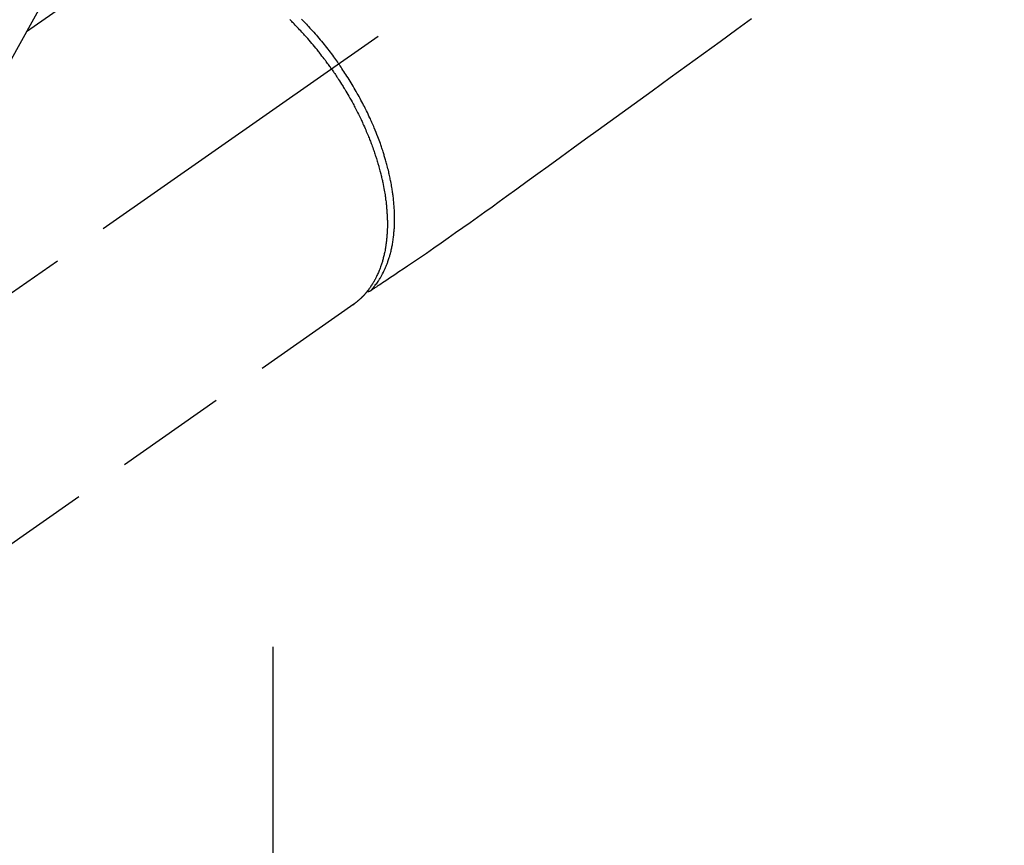
# Model space of a CAD drawing. Extents: x 163 to 26285, y 210 to 8610.
# Drawn here: x 15719 to 15829, y 6877 to 6969 of the extents above; entities that cross this region are included whole.
import ezdxf

# ---------------------------------------------------------------- set-up
doc = ezdxf.new("R2010")
doc.units = 0
doc.header["$LTSCALE"] = 50
doc.header["$MEASUREMENT"] = 0
for name, pattern in [('CENTER', [2, 1.25, -0.25, 0.25, -0.25]), ('CENTER2', [1.125, 0.75, -0.125, 0.125, -0.125]), ('HIDDEN', [0.375, 0.25, -0.125])]:
    doc.linetypes.add(name, pattern=pattern)
doc.layers.get('0').update_dxf_attribs({"linetype": 'CONTINUOUS'})
doc.layers.add('150-機器', color=8, linetype='CONTINUOUS')
doc.layers.add('160-文字', color=254, linetype='CONTINUOUS')
doc.styles.add('KH001', font='txt')
doc.dimstyles.new('KH1xx030', dxfattribs={"dimscale": 30, "dimtxt": 2, "dimasz": 0.6, "dimexe": 0.3, "dimexo": 1.2, "dimgap": 0.5, "dimtad": 3, "dimdec": 1, "dimdsep": 46, "dimlunit": 6, "dimtxsty": 'KH001', "dimblk": 'DOT', "dimcen": 1, "dimdle": 1, "dimclrd": 256, "dimclre": 256, "dimclrt": 256, "dimadec": 0, "dimazin": 0, "dimtfac": 1, "dimtdec": 1, "dimtix": 1, "dimtmove": 2, "dimatfit": 3, "dimldrblk": 'CLOSEDBLANK', "dimfxl": 1, "dimtolj": 1, "dimtzin": 0, "dimlwd": -1, "dimlwe": -1, "dimarcsym": 0})

# ---------------------------------------------------------------- blocks, each defined once
blk = doc.blocks.new('_ClosedBlank')
at = {"color": 0, "linetype": 'ByBlock', "lineweight": -2}
for p, q in [((-1, 0.1667), (0, 0)), ((-1, 0.1667), (-1, -0.1667)), ((0, 0), (-1, -0.1667))]:
    blk.add_line(p, q, dxfattribs=at)
blk = doc.blocks.new('_Dot')
at = {"color": 0, "linetype": 'ByBlock', "lineweight": -2}
blk.add_line((-0.5, 0), (-1, 0), dxfattribs=at)
at = {"color": 0, "linetype": 'ByBlock', "const_width": 0.5}
blk.add_lwpolyline([(-0.25, 0, 1), (0.25, 0, 1)], format="xyb", close=True, dxfattribs=at)

msp = doc.modelspace()

# ---------------------------------------------------------------- linework, layer by layer
at = {"layer": '150-機器', "color": 13, "linetype": 'CENTER2'}
msp.add_line((15897.49, 7063.68), (15653.47, 6892.82), dxfattribs=at)
at = {"layer": '150-機器', "color": 13, "linetype": 'HIDDEN'}
for p, q in [((15730.22, 6974.56), (15669.88, 6932.31)), ((15756.53, 6936.98), (15696.19, 6894.72)), ((15756.43, 6936.91), (15756.53, 6936.98))]:
    msp.add_line(p, q, dxfattribs=at)
at = {"layer": '150-機器', "color": 161, "linetype": 'CENTER'}
msp.add_line((15747.48, 6898.72), (15747.48, 6648.26), dxfattribs=at)
at = {"layer": '150-機器', "color": 13, "linetype": 'HIDDEN'}
for points in [[(15754.05, 6963.24), (15753.98, 6963.34), (15753.92, 6963.44), (15753.85, 6963.53), (15753.78, 6963.63), (15753.7, 6963.74), (15753.61, 6963.86), (15753.53, 6963.98), (15753.44, 6964.09), (15753.39, 6964.17), (15753.33, 6964.24), (15753.28, 6964.31), (15753.22, 6964.38), (15753.1, 6964.54), (15752.98, 6964.7), (15752.86, 6964.85), (15752.74, 6965.01), (15752.66, 6965.11), (15752.58, 6965.21), (15752.5, 6965.31), (15752.43, 6965.41), (15752.28, 6965.58), (15752.14, 6965.76), (15752, 6965.93), (15751.85, 6966.1), (15751.69, 6966.28), (15751.54, 6966.47), (15751.38, 6966.65), (15751.22, 6966.83), (15751.13, 6966.93), (15751.03, 6967.04), (15750.94, 6967.15), (15750.84, 6967.25), (15750.72, 6967.38), (15750.6, 6967.51), (15750.48, 6967.64), (15750.36, 6967.77), (15750.23, 6967.9), (15750.11, 6968.02), (15749.99, 6968.15), (15749.86, 6968.28), (15749.78, 6968.36), (15749.69, 6968.45), (15749.6, 6968.54), (15749.52, 6968.62), (15749.38, 6968.76)], [(15750.7, 6968.81), (15750.84, 6968.66), (15750.99, 6968.51), (15751.12, 6968.38), (15751.24, 6968.25), (15751.37, 6968.11), (15751.49, 6967.98), (15751.63, 6967.82), (15751.78, 6967.67), (15751.92, 6967.51), (15752.06, 6967.35), (15752.2, 6967.19), (15752.35, 6967.03), (15752.49, 6966.86), (15752.62, 6966.7), (15752.77, 6966.52), (15752.92, 6966.35), (15753.07, 6966.17), (15753.21, 6965.99), (15753.35, 6965.82), (15753.48, 6965.65), (15753.62, 6965.48), (15753.75, 6965.31), (15753.88, 6965.14), (15754.01, 6964.97), (15754.14, 6964.79), (15754.27, 6964.62), (15754.38, 6964.47), (15754.49, 6964.32), (15754.6, 6964.17), (15754.71, 6964.02), (15754.74, 6963.97), (15754.78, 6963.91), (15754.82, 6963.86), (15754.86, 6963.81)], [(15800.95, 6968.84), (15799.32, 6967.65), (15797.45, 6966.3), (15795.59, 6964.95), (15793.73, 6963.6), (15791.87, 6962.25), (15789.85, 6960.79), (15787.84, 6959.33), (15785.82, 6957.87), (15783.81, 6956.41), (15782.41, 6955.4), (15781.02, 6954.39), (15779.63, 6953.38), (15778.24, 6952.37), (15777.08, 6951.53), (15775.91, 6950.69), (15774.75, 6949.84), (15773.58, 6949), (15772.78, 6948.41), (15771.97, 6947.82), (15771.16, 6947.24), (15770.35, 6946.65), (15769.54, 6946.08), (15768.72, 6945.51), (15767.91, 6944.94), (15767.09, 6944.37), (15766.28, 6943.8), (15765.48, 6943.23), (15764.67, 6942.66), (15763.86, 6942.11), (15763.64, 6941.96), (15763.43, 6941.82), (15763.21, 6941.67), (15762.99, 6941.53), (15762.52, 6941.21), (15762.05, 6940.9), (15761.57, 6940.58), (15761.1, 6940.27), (15760.81, 6940.07), (15760.51, 6939.87), (15760.21, 6939.68), (15759.92, 6939.48), (15759.73, 6939.35), (15759.54, 6939.23), (15759.35, 6939.1), (15759.16, 6938.98), (15759.09, 6938.93), (15759.03, 6938.89), (15758.96, 6938.84), (15758.9, 6938.8), (15758.82, 6938.75), (15758.74, 6938.7), (15758.67, 6938.65), (15758.59, 6938.6), (15758.55, 6938.57), (15758.52, 6938.55), (15758.48, 6938.52), (15758.44, 6938.49), (15758.42, 6938.48), (15758.4, 6938.47), (15758.39, 6938.46), (15758.37, 6938.45), (15758.36, 6938.44), (15758.34, 6938.43), (15758.33, 6938.42), (15758.31, 6938.41), (15758.3, 6938.41), (15758.3, 6938.4), (15758.29, 6938.4), (15758.28, 6938.4), (15758.27, 6938.39), (15758.25, 6938.39), (15758.24, 6938.38), (15758.23, 6938.38), (15758.22, 6938.38), (15758.21, 6938.38), (15758.2, 6938.37), (15758.18, 6938.37), (15758.17, 6938.37), (15758.16, 6938.37), (15758.15, 6938.37), (15758.14, 6938.37), (15758.13, 6938.37), (15758.12, 6938.37), (15758.12, 6938.37), (15758.11, 6938.37), (15758.1, 6938.37), (15758.09, 6938.37), (15758.08, 6938.37), (15758.06, 6938.37), (15758.06, 6938.37), (15758.06, 6938.37), (15758.06, 6938.37), (15758.06, 6938.37), (15758.04, 6938.37), (15758.03, 6938.37), (15758.02, 6938.38), (15758, 6938.38)], [(15758.38, 6938.46), (15758.43, 6938.5), (15758.47, 6938.55), (15758.51, 6938.59), (15758.55, 6938.63), (15758.59, 6938.68), (15758.63, 6938.72), (15758.67, 6938.77), (15758.7, 6938.82), (15758.72, 6938.84), (15758.74, 6938.86), (15758.76, 6938.88), (15758.78, 6938.91), (15758.82, 6938.96), (15758.86, 6939), (15758.9, 6939.05), (15758.93, 6939.1), (15759.01, 6939.21), (15759.09, 6939.31), (15759.17, 6939.42), (15759.24, 6939.53), (15759.3, 6939.62), (15759.36, 6939.7), (15759.41, 6939.79), (15759.47, 6939.88), (15759.51, 6939.94), (15759.54, 6940.01), (15759.58, 6940.07), (15759.62, 6940.13), (15759.66, 6940.22), (15759.71, 6940.3), (15759.75, 6940.38), (15759.8, 6940.47), (15759.83, 6940.54), (15759.87, 6940.6), (15759.9, 6940.67), (15759.93, 6940.74), (15759.97, 6940.82), (15760, 6940.9), (15760.04, 6940.98), (15760.07, 6941.06), (15760.11, 6941.15), (15760.15, 6941.24), (15760.19, 6941.33), (15760.22, 6941.42), (15760.26, 6941.5), (15760.29, 6941.59), (15760.32, 6941.67), (15760.35, 6941.76), (15760.38, 6941.86), (15760.42, 6941.97), (15760.45, 6942.08), (15760.49, 6942.19), (15760.52, 6942.27), (15760.54, 6942.36), (15760.57, 6942.45), (15760.59, 6942.54), (15760.62, 6942.66), (15760.66, 6942.79), (15760.69, 6942.91), (15760.72, 6943.04), (15760.74, 6943.15), (15760.77, 6943.27), (15760.79, 6943.39), (15760.81, 6943.5), (15760.84, 6943.62), (15760.86, 6943.74), (15760.88, 6943.86), (15760.9, 6943.98), (15760.92, 6944.13), (15760.94, 6944.27), (15760.96, 6944.42), (15760.98, 6944.57), (15760.99, 6944.65), (15761, 6944.74), (15761.01, 6944.83), (15761.01, 6944.92), (15761.02, 6945.03), (15761.03, 6945.14), (15761.04, 6945.26), (15761.05, 6945.37), (15761.06, 6945.49), (15761.06, 6945.6), (15761.07, 6945.72), (15761.07, 6945.84), (15761.08, 6945.93), (15761.08, 6946.02), (15761.08, 6946.11), (15761.08, 6946.2), (15761.09, 6946.32), (15761.09, 6946.44), (15761.09, 6946.56), (15761.08, 6946.68), (15761.08, 6946.82), (15761.08, 6946.95), (15761.08, 6947.09), (15761.07, 6947.22), (15761.07, 6947.37), (15761.06, 6947.52), (15761.05, 6947.67), (15761.04, 6947.82), (15761.03, 6947.98), (15761.02, 6948.13), (15761, 6948.28), (15760.99, 6948.43), (15760.98, 6948.57), (15760.96, 6948.72), (15760.95, 6948.86), (15760.93, 6949), (15760.92, 6949.11), (15760.9, 6949.22), (15760.89, 6949.34), (15760.87, 6949.45), (15760.85, 6949.6), (15760.83, 6949.74), (15760.8, 6949.88), (15760.78, 6950.03), (15760.75, 6950.19), (15760.73, 6950.35), (15760.7, 6950.51), (15760.67, 6950.67), (15760.64, 6950.8), (15760.61, 6950.93), (15760.59, 6951.06), (15760.56, 6951.19), (15760.53, 6951.34), (15760.49, 6951.49), (15760.46, 6951.63), (15760.43, 6951.78), (15760.39, 6951.95), (15760.35, 6952.11), (15760.3, 6952.27), (15760.26, 6952.43), (15760.23, 6952.57), (15760.19, 6952.7), (15760.15, 6952.84), (15760.11, 6952.97), (15760.08, 6953.09), (15760.05, 6953.21), (15760.01, 6953.33), (15759.97, 6953.45), (15759.94, 6953.56), (15759.91, 6953.66), (15759.88, 6953.77), (15759.84, 6953.87), (15759.8, 6954.01), (15759.76, 6954.15), (15759.71, 6954.28), (15759.67, 6954.42), (15759.62, 6954.54), (15759.58, 6954.66), (15759.54, 6954.79), (15759.5, 6954.91), (15759.43, 6955.1), (15759.36, 6955.29), (15759.29, 6955.48), (15759.21, 6955.67), (15759.12, 6955.92), (15759.02, 6956.17), (15758.92, 6956.41), (15758.82, 6956.66), (15758.76, 6956.81), (15758.69, 6956.96), (15758.63, 6957.11), (15758.56, 6957.26), (15758.5, 6957.39), (15758.44, 6957.53), (15758.38, 6957.67), (15758.32, 6957.8), (15758.23, 6957.99), (15758.14, 6958.19), (15758.05, 6958.38), (15757.95, 6958.57), (15757.87, 6958.73), (15757.79, 6958.89), (15757.71, 6959.05), (15757.63, 6959.22), (15757.53, 6959.41), (15757.43, 6959.59), (15757.33, 6959.78), (15757.23, 6959.97), (15757.13, 6960.16), (15757.02, 6960.35), (15756.92, 6960.53), (15756.81, 6960.72), (15756.7, 6960.92), (15756.58, 6961.12), (15756.46, 6961.32), (15756.34, 6961.52), (15756.23, 6961.7), (15756.12, 6961.88), (15756.01, 6962.07), (15755.89, 6962.25), (15755.77, 6962.43), (15755.66, 6962.62), (15755.54, 6962.8), (15755.42, 6962.98), (15755.32, 6963.13), (15755.21, 6963.29), (15755.11, 6963.44), (15755, 6963.59), (15754.97, 6963.65), (15754.93, 6963.7), (15754.89, 6963.75), (15754.86, 6963.81)], [(15754.05, 6963.24), (15754.12, 6963.15), (15754.19, 6963.05), (15754.25, 6962.95), (15754.32, 6962.86), (15754.4, 6962.74), (15754.48, 6962.62), (15754.56, 6962.5), (15754.64, 6962.38), (15754.69, 6962.3), (15754.74, 6962.23), (15754.79, 6962.15), (15754.84, 6962.08), (15754.95, 6961.91), (15755.05, 6961.74), (15755.16, 6961.57), (15755.26, 6961.41), (15755.33, 6961.3), (15755.4, 6961.19), (15755.46, 6961.08), (15755.53, 6960.98), (15755.64, 6960.78), (15755.76, 6960.59), (15755.87, 6960.39), (15755.98, 6960.2), (15756.1, 6959.99), (15756.22, 6959.78), (15756.34, 6959.57), (15756.45, 6959.36), (15756.52, 6959.23), (15756.59, 6959.11), (15756.65, 6958.98), (15756.72, 6958.85), (15756.8, 6958.7), (15756.88, 6958.54), (15756.96, 6958.38), (15757.04, 6958.22), (15757.12, 6958.06), (15757.2, 6957.91), (15757.27, 6957.75), (15757.35, 6957.59), (15757.4, 6957.48), (15757.45, 6957.37), (15757.5, 6957.26), (15757.55, 6957.14), (15757.63, 6956.97), (15757.71, 6956.79), (15757.79, 6956.62), (15757.87, 6956.44), (15757.93, 6956.28), (15758, 6956.12), (15758.07, 6955.97), (15758.13, 6955.81), (15758.19, 6955.68), (15758.24, 6955.55), (15758.29, 6955.42), (15758.34, 6955.29), (15758.39, 6955.17), (15758.44, 6955.04), (15758.49, 6954.91), (15758.53, 6954.78), (15758.59, 6954.63), (15758.65, 6954.47), (15758.71, 6954.31), (15758.76, 6954.15), (15758.81, 6954.02), (15758.85, 6953.89), (15758.89, 6953.77), (15758.93, 6953.64), (15758.96, 6953.54), (15759, 6953.45), (15759.03, 6953.35), (15759.06, 6953.26), (15759.1, 6953.12), (15759.14, 6952.97), (15759.19, 6952.83), (15759.23, 6952.69), (15759.26, 6952.59), (15759.28, 6952.5), (15759.31, 6952.41), (15759.34, 6952.31), (15759.38, 6952.17), (15759.41, 6952.03), (15759.45, 6951.89), (15759.49, 6951.75), (15759.51, 6951.68), (15759.52, 6951.62), (15759.54, 6951.56), (15759.55, 6951.5), (15759.58, 6951.37), (15759.61, 6951.25), (15759.64, 6951.12), (15759.67, 6951), (15759.7, 6950.89), (15759.72, 6950.78), (15759.74, 6950.67), (15759.77, 6950.56), (15759.81, 6950.35), (15759.85, 6950.14), (15759.89, 6949.92), (15759.93, 6949.71), (15759.96, 6949.54), (15759.99, 6949.37), (15760.02, 6949.21), (15760.04, 6949.04), (15760.06, 6948.92), (15760.08, 6948.8), (15760.09, 6948.68), (15760.11, 6948.56), (15760.13, 6948.43), (15760.14, 6948.29), (15760.16, 6948.16), (15760.17, 6948.03), (15760.18, 6947.91), (15760.19, 6947.79), (15760.2, 6947.67), (15760.21, 6947.55), (15760.22, 6947.42), (15760.23, 6947.29), (15760.24, 6947.16), (15760.25, 6947.03), (15760.26, 6946.92), (15760.26, 6946.8), (15760.27, 6946.69), (15760.27, 6946.57), (15760.27, 6946.45), (15760.28, 6946.32), (15760.28, 6946.19), (15760.28, 6946.06), (15760.28, 6945.98), (15760.28, 6945.9), (15760.28, 6945.81), (15760.28, 6945.73), (15760.28, 6945.55), (15760.27, 6945.37), (15760.26, 6945.2), (15760.26, 6945.02), (15760.25, 6944.92), (15760.25, 6944.83), (15760.24, 6944.73), (15760.23, 6944.64), (15760.22, 6944.52), (15760.21, 6944.4), (15760.2, 6944.28), (15760.19, 6944.16), (15760.17, 6944.03), (15760.16, 6943.9), (15760.14, 6943.77), (15760.12, 6943.64), (15760.12, 6943.58), (15760.11, 6943.52), (15760.1, 6943.45), (15760.09, 6943.39), (15760.06, 6943.25), (15760.04, 6943.11), (15760.02, 6942.98), (15759.99, 6942.84), (15759.97, 6942.73), (15759.94, 6942.62), (15759.92, 6942.51), (15759.89, 6942.4), (15759.86, 6942.28), (15759.83, 6942.16), (15759.8, 6942.04), (15759.77, 6941.93), (15759.75, 6941.83), (15759.72, 6941.74), (15759.69, 6941.65), (15759.66, 6941.56), (15759.63, 6941.45), (15759.6, 6941.35), (15759.56, 6941.25), (15759.53, 6941.15), (15759.48, 6941.02), (15759.43, 6940.89), (15759.38, 6940.76), (15759.33, 6940.63), (15759.28, 6940.51), (15759.23, 6940.4), (15759.18, 6940.28), (15759.12, 6940.17), (15759.08, 6940.09), (15759.04, 6940.01), (15759, 6939.93), (15758.96, 6939.85), (15758.94, 6939.8), (15758.91, 6939.75), (15758.88, 6939.7), (15758.86, 6939.65), (15758.83, 6939.61), (15758.81, 6939.57), (15758.79, 6939.53), (15758.77, 6939.5), (15758.74, 6939.44), (15758.7, 6939.38), (15758.67, 6939.33), (15758.63, 6939.27), (15758.61, 6939.23), (15758.59, 6939.2), (15758.56, 6939.16), (15758.54, 6939.12), (15758.49, 6939.05), (15758.44, 6938.98), (15758.4, 6938.9), (15758.35, 6938.83), (15758.32, 6938.79), (15758.29, 6938.75), (15758.26, 6938.71), (15758.23, 6938.68), (15758.2, 6938.64), (15758.18, 6938.6), (15758.15, 6938.56), (15758.12, 6938.52), (15758.1, 6938.5), (15758.08, 6938.48), (15758.07, 6938.46), (15758.05, 6938.44), (15758.04, 6938.42), (15758.03, 6938.41), (15758.02, 6938.4), (15758, 6938.38), (15757.98, 6938.35), (15757.95, 6938.32), (15757.93, 6938.29), (15757.9, 6938.26), (15757.89, 6938.25), (15757.88, 6938.23), (15757.87, 6938.22), (15757.86, 6938.21), (15757.85, 6938.19), (15757.83, 6938.18), (15757.82, 6938.16), (15757.81, 6938.14), (15757.79, 6938.12), (15757.77, 6938.11), (15757.75, 6938.09), (15757.74, 6938.07), (15757.72, 6938.05), (15757.71, 6938.03), (15757.69, 6938.02), (15757.68, 6938), (15757.66, 6937.98), (15757.64, 6937.96), (15757.62, 6937.93), (15757.59, 6937.91), (15757.57, 6937.89), (15757.55, 6937.87), (15757.53, 6937.84), (15757.51, 6937.82), (15757.48, 6937.8), (15757.46, 6937.78), (15757.44, 6937.75), (15757.42, 6937.73), (15757.4, 6937.72), (15757.39, 6937.7), (15757.37, 6937.69), (15757.36, 6937.67), (15757.34, 6937.65), (15757.31, 6937.63), (15757.29, 6937.61), (15757.27, 6937.59), (15757.25, 6937.57), (15757.22, 6937.54), (15757.2, 6937.52), (15757.18, 6937.5), (15757.16, 6937.49), (15757.15, 6937.47), (15757.13, 6937.46), (15757.11, 6937.45), (15757.08, 6937.42), (15757.05, 6937.39), (15757.02, 6937.36), (15756.99, 6937.34), (15756.97, 6937.32), (15756.94, 6937.3), (15756.92, 6937.28), (15756.89, 6937.26), (15756.87, 6937.24), (15756.85, 6937.22), (15756.82, 6937.2), (15756.8, 6937.18), (15756.77, 6937.16), (15756.75, 6937.14), (15756.72, 6937.12), (15756.7, 6937.1), (15756.67, 6937.08), (15756.65, 6937.06), (15756.62, 6937.05), (15756.6, 6937.03), (15756.58, 6937.01), (15756.57, 6937), (15756.55, 6936.99), (15756.53, 6936.98)]]:
    msp.add_lwpolyline(points, dxfattribs=at)

# ---------------------------------------------------------------- leaders
at = {"layer": '160-文字', "annotation_type": 0, "has_hookline": 1, "hookline_direction": 1}
for points, text_width in [([(16357.49, 7083.49), (15769.94, 5769.42), (15751.94, 5769.42)], 1240.2), ([(16626.94, 7076.18), (16329.11, 5498.44), (16311.11, 5498.44)], 1630.05), ([(15777.5, 7070.87), (15215.49, 6060.28), (15197.49, 6060.28)], 963.96)]:
    msp.add_leader(points, dimstyle='KH1xx030', override={"dimgap": 0.5, "dimtad": 1}, dxfattribs=dict(at, text_width=text_width))
at = {"layer": '160-文字'}
msp.add_leader([(16017.5, 7063.49), (15215.49, 6060.28)], dimstyle='KH1xx030', override={"dimgap": 0.5, "dimtad": 1}, dxfattribs=at)

doc.saveas('drawing.dxf')
